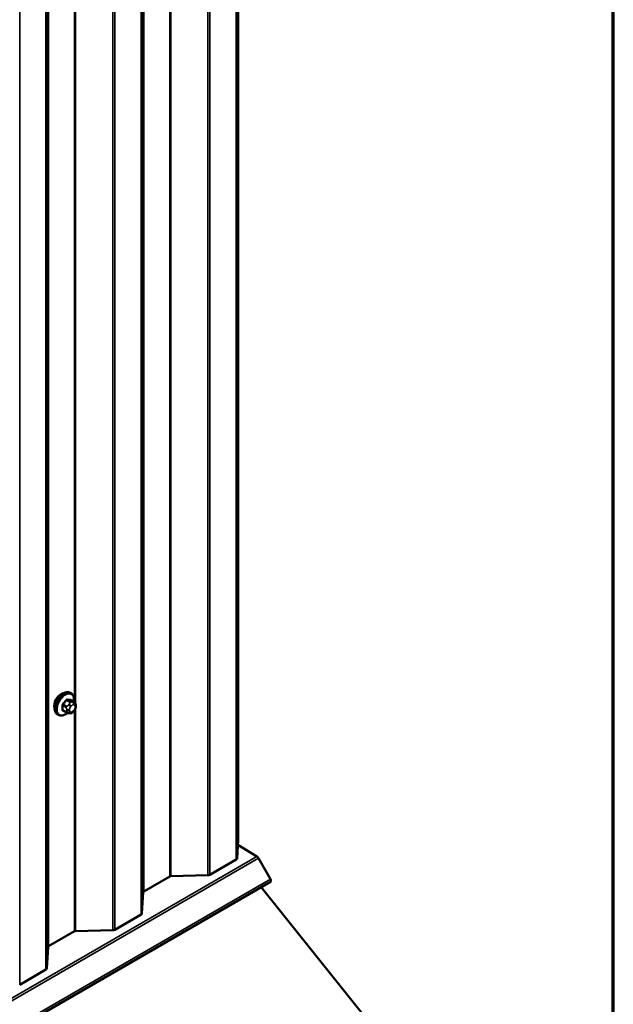
# Model space of a CAD drawing. Units: inches. Extents: x 0.6 to 33.4, y 0.6 to 21.4.
# Drawn here: x 31.8 to 33.4, y 13.6 to 16.2 of the extents above; entities that cross this region are included whole.
import ezdxf

# ---------------------------------------------------------------- set-up
doc = ezdxf.new("R2010")
doc.units = ezdxf.units.IN
doc.header["$LTSCALE"] = 2
doc.header["$MEASUREMENT"] = 0
for name, color, linetype, lineweight in [('Border (ANSI)', 7, 'Continuous', 70), ('Visible (ANSI)', 7, 'Continuous', 50), ('Visible Narrow (ANSI)', 7, 'Continuous', 35)]:
    doc.layers.add(name, color=color, linetype=linetype, lineweight=lineweight)

# ---------------------------------------------------------------- blocks, each defined once
blk = doc.blocks.new('Borders ATAS A Border')
at = {"layer": 'Border (ANSI)'}
blk.add_line((16.7, 0.3), (16.7, 10.7), dxfattribs=at)

msp = doc.modelspace()

# ---------------------------------------------------------------- linework, layer by layer
at = {"layer": 'Visible (ANSI)'}
for p, q in [((32.40115, 14.04855), (32.40115, 20.58053)), ((31.95609, 14.4385), (31.95326, 14.44013)), ((31.96432, 14.41516), (31.95523, 14.42041)), ((31.92276, 14.38076), (31.91993, 14.38239)), ((31.94353, 14.38736), (31.93445, 14.3926)), ((31.95229, 14.38533), (31.95041, 14.38549)), ((31.96437, 14.39285), (31.96249, 14.39051)), ((31.96833, 14.40587), (31.96833, 14.40337)), ((32.39817, 13.99926), (32.40115, 14.04855)), ((32.40034, 14.03515), (32.45069, 14.00405)), ((32.32587, 13.95565), (32.39568, 13.99595)), ((32.45474, 13.99967), (32.48675, 13.94424)), ((32.14948, 13.91157), (32.21865, 13.9515)), ((32.22152, 13.95222), (32.32013, 13.95421)), ((26.82989, 10.67086), (32.48675, 13.93685)), ((32.78381, 13.52192), (32.46183, 13.92247)), ((32.14479, 13.85298), (32.14824, 13.90991)), ((32.07249, 13.80936), (32.1423, 13.84966)), ((31.96814, 13.80593), (32.06675, 13.80792)), ((31.8961, 13.76528), (31.96527, 13.80521)), ((31.89141, 13.70669), (31.89486, 13.76362)), ((31.81911, 13.66307), (31.88892, 13.70338))]:
    msp.add_line(p, q, dxfattribs=at)
for centre, major_axis, start_param, end_param in [((31.92882, 14.41575), (0.01257, 0.02177), 0.4159912, 2.7256015), ((32.38964, 13.99944), (0.00853, 0), 5.4977871, 6.2482787), ((32.45048, 13.99721), (0.00427, -0.00739), 1.5707963, 2.3212879), ((32.22167, 13.94976), (0.00427, 0), 1.6057029, 2.3561945), ((32.31984, 13.95913), (0.00853, 0), 4.7472956, 5.4977871), ((32.48355, 13.94239), (0.0032, -0.00554), 0, 1.5707963), ((32.1525, 13.90982), (-0.00427, 0), 5.4977871, 6.2482787), ((32.13626, 13.85315), (0.00853, 0), 5.4977871, 6.2482787), ((32.06646, 13.81284), (0.00853, 0), 4.7472956, 5.4977871), ((31.96829, 13.80347), (0.00427, 0), 1.6057029, 2.3561945), ((31.89912, 13.76353), (-0.00427, 0), 5.4977871, 6.2482787), ((31.88288, 13.70686), (0.00853, 0), 5.4977871, 6.2482787)]:
    msp.add_ellipse(centre, major_axis=major_axis, ratio=0.5773503, start_param=start_param, end_param=end_param, dxfattribs=at)
for points, knots in [([(31.91993, 14.38239), (31.91814, 14.38343), (31.91661, 14.3849), (31.91416, 14.38857), (31.91328, 14.39082), (31.91222, 14.39599), (31.91211, 14.39896), (31.91272, 14.40523), (31.91346, 14.40853), (31.91568, 14.41508), (31.91716, 14.41833), (31.92071, 14.42449), (31.92277, 14.42739), (31.92731, 14.43258), (31.92978, 14.43486), (31.93492, 14.43857), (31.93759, 14.44), (31.94287, 14.44175), (31.9455, 14.44211), (31.94986, 14.44163), (31.95166, 14.44105), (31.95326, 14.44013)], [0.2617994, 0.2617994, 0.2617994, 0.2617994, 0.5394214, 0.5394214, 0.8384527, 0.8384527, 1.1663498, 1.1663498, 1.4999618, 1.4999618, 1.8314692, 1.8314692, 2.1619137, 2.1619137, 2.4934009, 2.4934009, 2.8269959, 2.8269959, 3.1548795, 3.1548795, 3.403392, 3.403392, 3.403392, 3.403392]), ([(31.95609, 14.4385), (31.95788, 14.43746), (31.95941, 14.43599), (31.96187, 14.43232), (31.96275, 14.43007), (31.96381, 14.4249), (31.96391, 14.42193), (31.96351, 14.41783), (31.96337, 14.41682), (31.96319, 14.41581)], [3.403392, 3.403392, 3.403392, 3.403392, 3.681014, 3.681014, 3.9800454, 3.9800454, 4.3079425, 4.3079425, 4.4128115, 4.4128115, 4.4128115, 4.4128115]), ([(31.96432, 14.41516), (31.96481, 14.41487), (31.96533, 14.41454), (31.96611, 14.4139), (31.9664, 14.41363), (31.96692, 14.41304), (31.96716, 14.41273), (31.96758, 14.41197), (31.96776, 14.41151), (31.96799, 14.41067), (31.96805, 14.41029), (31.96818, 14.40941), (31.96822, 14.40891), (31.96831, 14.40756), (31.96833, 14.4067), (31.96833, 14.40587)], [0, 0, 0, 0, 0.03767676, 0.03767676, 0.06186304, 0.06186304, 0.08454047, 0.08454047, 0.11199525, 0.11199525, 0.1347104, 0.1347104, 0.16604504, 0.16604504, 0.2223381, 0.2223381, 0.2223381, 0.2223381]), ([(31.94624, 14.38619), (31.9454, 14.38547), (31.94455, 14.3848), (31.9411, 14.38232), (31.93843, 14.38089), (31.93315, 14.37914), (31.93053, 14.37879), (31.92616, 14.37927), (31.92436, 14.37984), (31.92276, 14.38076)], [5.5232183, 5.5232183, 5.5232183, 5.5232183, 5.6349936, 5.6349936, 5.9685885, 5.9685885, 6.2964722, 6.2964722, 6.5449847, 6.5449847, 6.5449847, 6.5449847]), ([(31.95041, 14.38549), (31.9497, 14.38556), (31.9489, 14.38564), (31.94782, 14.38583), (31.94757, 14.38587), (31.94713, 14.38596), (31.94695, 14.386), (31.94659, 14.38609), (31.94641, 14.38614), (31.94596, 14.38627), (31.94569, 14.38636), (31.94516, 14.38655), (31.9449, 14.38666), (31.94425, 14.38696), (31.94388, 14.38716), (31.94353, 14.38736)], [0, 0, 0, 0, 0.06266163, 0.06266163, 0.08102536, 0.08102536, 0.09296794, 0.09296794, 0.10413124, 0.10413124, 0.11997907, 0.11997907, 0.13657606, 0.13657606, 0.16278759, 0.16278759, 0.16278759, 0.16278759]), ([(31.96249, 14.39051), (31.96134, 14.38909), (31.96015, 14.38761), (31.95832, 14.38617), (31.95794, 14.38592), (31.95724, 14.38559), (31.95695, 14.38548), (31.95629, 14.38531), (31.95592, 14.38527), (31.95533, 14.38522), (31.95509, 14.38521), (31.95437, 14.3852), (31.95392, 14.38522), (31.95306, 14.38526), (31.95267, 14.38529), (31.95229, 14.38533)], [0, 0, 0, 0, 0.106625, 0.106625, 0.1328436, 0.1328436, 0.15064141, 0.15064141, 0.1728331, 0.1728331, 0.19114548, 0.19114548, 0.22801658, 0.22801658, 0.26161479, 0.26161479, 0.26161479, 0.26161479]), ([(31.96833, 14.40337), (31.96833, 14.40207), (31.96832, 14.40082), (31.96803, 14.39908), (31.96794, 14.39868), (31.96769, 14.39791), (31.96753, 14.39753), (31.96718, 14.39684), (31.96699, 14.39651), (31.96635, 14.39548), (31.96587, 14.3948), (31.96504, 14.3937), (31.96471, 14.39327), (31.96437, 14.39285)], [0, 0, 0, 0, 0.08829504, 0.08829504, 0.11264316, 0.11264316, 0.13541767, 0.13541767, 0.1573849, 0.1573849, 0.20674821, 0.20674821, 0.23843575, 0.23843575, 0.23843575, 0.23843575])]:
    msp.add_open_spline(points, degree=3, knots=knots, dxfattribs=at)
at = {"layer": 'Visible Narrow (ANSI)'}
for p, q in [((32.39568, 20.52793), (32.39568, 13.99595)), ((32.39817, 20.53124), (32.39817, 13.99926)), ((32.32587, 20.48762), (32.32587, 13.95565)), ((32.21865, 20.48347), (32.21865, 13.9515)), ((32.22152, 20.48419), (32.22152, 13.95222)), ((32.32013, 20.48618), (32.32013, 13.95421)), ((32.14824, 20.44188), (32.14824, 13.90991)), ((32.14948, 20.44354), (32.14948, 13.91157)), ((32.1423, 20.38164), (32.1423, 13.84966)), ((32.14479, 20.38495), (32.14479, 13.85298)), ((32.06675, 20.33989), (32.06675, 13.80792)), ((32.07249, 20.34133), (32.07249, 13.80936)), ((31.89486, 20.29559), (31.89486, 13.76362)), ((31.8961, 20.29725), (31.8961, 13.76528)), ((31.88892, 20.23535), (31.88892, 13.70338)), ((31.89141, 20.23866), (31.89141, 13.70669)), ((31.81911, 20.19504), (31.81911, 13.66307)), ((31.96527, 17.0068), (31.96527, 14.41455)), ((31.96814, 17.01257), (31.96814, 14.40966)), ((31.94412, 14.40402), (31.93509, 14.40923)), ((31.94348, 14.41967), (31.95251, 14.41446)), ((31.95534, 14.41609), (31.94631, 14.4213)), ((31.95088, 14.40947), (31.949, 14.40713)), ((31.9547, 14.42055), (31.96373, 14.41534)), ((31.9621, 14.4147), (31.96022, 14.41486)), ((31.93368, 14.40559), (31.9427, 14.40037)), ((31.9427, 14.38919), (31.93368, 14.3944)), ((31.94433, 14.39509), (31.94433, 14.39259)), ((31.95187, 14.39259), (31.95187, 14.39509)), ((31.95466, 14.40227), (31.95653, 14.40461)), ((31.95653, 14.38846), (31.95466, 14.38863)), ((31.96211, 14.40783), (31.96398, 14.40766)), ((31.96398, 14.39401), (31.96211, 14.39168)), ((31.96527, 14.39401), (31.96527, 13.80521)), ((31.96677, 14.40369), (31.96677, 14.40119)), ((31.96814, 14.39978), (31.96814, 13.80593)), ((32.45069, 14.00405), (26.79383, 10.73807)), ((32.45474, 13.99967), (26.79789, 10.73369)), ((32.48675, 13.94424), (26.82989, 10.67825))]:
    msp.add_line(p, q, dxfattribs=at)
for centre, major_axis, ratio, start_param, end_param in [((31.9366, 14.41126), (-0.01667, -0.02887), 0.5773503, 3.1415927, 6.2831853), ((31.93943, 14.40963), (-0.01667, -0.02887), 0.5773503, 3.1415927, 6.2831853), ((31.94119, 14.40861), (-0.01581, -0.02738), 0.5773503, 2.1472928, 7.2888968), ((31.87676, 14.45087), (-0.07105, -0.04994), 0.7886751, 1.8438762, 1.9994753), ((31.93462, 14.4099), (0.000984, -0.0009), 0.1658133, 3.978215, 5.3563135), ((31.87714, 14.45033), (0.07212, 0.05069), 0.7886751, 4.9854688, 5.141068), ((31.94301, 14.42034), (-0.00109, 0.00077), 0.2555579, 0.809446, 2.1875445), ((31.94678, 14.42252), (-0.00017, -0.00132), 0.7414172, 4.5847151, 5.9628136), ((31.88874, 14.45779), (-0.08096, 0.03141), 0.2113249, 2.4318788, 2.5874779), ((31.88836, 14.45681), (0.08218, -0.03189), 0.2113249, 5.5734714, 5.7290706), ((31.95276, 14.40679), (-0.00416, 0.00334), 0.2113249, 3.773507, 5.3443033), ((31.95392, 14.41245), (0.002, 0.00346), 0.5773503, 0.2617994, 1.3089969), ((31.95517, 14.42177), (-0.00005, -0.00133), 0.8311618, 4.5152259, 5.8933244), ((31.95833, 14.41), (0.00047, 0.00531), 0.7886751, 4.3615096, 5.9323059), ((31.96021, 14.40984), (0.00047, 0.00531), 0.7886751, 4.3615096, 5.9323059), ((31.96232, 14.4117), (0.002, 0.00346), 0.5773503, 0, 0.2617994), ((31.93273, 14.40504), (-0.00133, -0.00009), 0.5307316, 3.8910029, 5.2691014), ((31.87077, 14.43543), (0.04342, -0.07521), 0.5773503, 0.7075986, 0.8631977), ((31.93273, 14.39385), (0.00133, -0.00009), 0.6204762, 0.8274449, 2.2055434), ((31.87153, 14.43587), (-0.04408, 0.07634), 0.5773503, 3.8491912, 4.0047904), ((31.93462, 14.39117), (0.00017, 0.00132), 0.7414172, 0.1651025, 1.0577268), ((31.87676, 14.42691), (0.08096, -0.03141), 0.2113249, 5.5734714, 5.6126316), ((31.94553, 14.40201), (0.002, 0.00346), 0.5773503, 1.3089969, 2.3561945), ((31.94553, 14.39082), (-0.002, -0.00346), 0.5773503, 5.4977871, 6.2831853), ((31.9481, 14.39727), (-0.00533, 0), 0.5773503, 0.7853982, 2.3561945), ((31.9481, 14.39477), (0.00533, 0), 0.5773503, 3.9269908, 5.4977871), ((31.95089, 14.40445), (0.00416, -0.00334), 0.2113249, 0.6319143, 2.2027106), ((31.95089, 14.39081), (-0.00047, -0.00531), 0.7886751, 0, 1.2199169), ((31.95744, 14.39831), (0.00394, 0.00683), 0.5773503, 1.3089969, 2.3561945), ((31.95744, 14.39581), (-0.00394, -0.00683), 0.5773503, 5.4977871, 6.5449847), ((31.95276, 14.39064), (-0.00047, -0.00531), 0.7886751, 0, 1.2199169), ((31.95932, 14.40064), (0.00394, 0.00683), 0.5773503, 0.2617994, 1.3089969), ((31.95932, 14.39564), (-0.00394, -0.00683), 0.5773503, 0.2617994, 1.3089969), ((31.95833, 14.39386), (0.00416, -0.00334), 0.2113249, 0, 0.6319143), ((31.96119, 14.40048), (0.00394, 0.00683), 0.5773503, 5.4977871, 6.5449847), ((31.96119, 14.39798), (-0.00394, -0.00683), 0.5773503, 1.3089969, 2.3561945), ((31.96021, 14.39619), (0.00416, -0.00334), 0.2113249, 0, 0.6319143), ((31.963, 14.40587), (0.00533, 0), 0.5773503, 5.4977871, 6.2831853), ((31.963, 14.40337), (0.00533, 0), 0.5773503, 5.4977871, 6.2831853)]:
    msp.add_ellipse(centre, major_axis=major_axis, ratio=ratio, start_param=start_param, end_param=end_param, dxfattribs=at)
for points, knots in [([(31.93385, 14.41038), (31.9337, 14.41022), (31.93355, 14.41004), (31.93298, 14.40929), (31.93263, 14.40866), (31.9322, 14.4075), (31.93207, 14.40699), (31.93198, 14.40619), (31.93197, 14.40588), (31.93199, 14.4056)], [-0.10594378, -0.10594378, -0.10594378, -0.10594378, -0.09268701, -0.09268701, -0.05149278, -0.05149278, -0.01980492, -0.01980492, 0, 0, 0, 0]), ([(31.93368, 14.40559), (31.93366, 14.40581), (31.93366, 14.40604), (31.93372, 14.40666), (31.93381, 14.40705), (31.93414, 14.40793), (31.93442, 14.40841), (31.93486, 14.40897), (31.93497, 14.40911), (31.93509, 14.40923)], [0, 0, 0, 0, 0.01980492, 0.01980492, 0.05149278, 0.05149278, 0.09268701, 0.09268701, 0.10594378, 0.10594378, 0.10594378, 0.10594378]), ([(31.94583, 14.42281), (31.94568, 14.42283), (31.94552, 14.42284), (31.94487, 14.4228), (31.94435, 14.42263), (31.94346, 14.4221), (31.94308, 14.42179), (31.94251, 14.42119), (31.94231, 14.42094), (31.94212, 14.42067)], [-0.10594378, -0.10594378, -0.10594378, -0.10594378, -0.09268701, -0.09268701, -0.05149278, -0.05149278, -0.01980492, -0.01980492, 0, 0, 0, 0]), ([(31.94348, 14.41967), (31.94362, 14.41988), (31.94378, 14.42007), (31.9442, 14.42054), (31.94448, 14.42077), (31.94516, 14.42117), (31.94556, 14.4213), (31.94607, 14.42133), (31.94619, 14.42132), (31.94631, 14.4213)], [0, 0, 0, 0, 0.01980492, 0.01980492, 0.05149278, 0.05149278, 0.09268701, 0.09268701, 0.10594378, 0.10594378, 0.10594378, 0.10594378]), ([(31.95588, 14.42003), (31.95579, 14.42057), (31.95561, 14.42103), (31.95516, 14.42164), (31.95492, 14.42184), (31.95447, 14.42203), (31.95429, 14.42207), (31.9541, 14.42207)], [-0.091772912, -0.091772912, -0.091772912, -0.091772912, -0.051492782, -0.051492782, -0.019804916, -0.019804916, 0, 0, 0, 0]), ([(31.9547, 14.42055), (31.95484, 14.42055), (31.95498, 14.42052), (31.95515, 14.42045), (31.95519, 14.42043), (31.95523, 14.42041)], [0, 0, 0, 0, 0.019804916, 0.019804916, 0.026454019, 0.026454019, 0.026454019, 0.026454019]), ([(31.93199, 14.39457), (31.93198, 14.3944), (31.93198, 14.39422), (31.93203, 14.39353), (31.93218, 14.39308), (31.93264, 14.39245), (31.9329, 14.39224), (31.93341, 14.39202), (31.93362, 14.39196), (31.93385, 14.39193)], [-0.10594378, -0.10594378, -0.10594378, -0.10594378, -0.09268701, -0.09268701, -0.05149278, -0.05149278, -0.01980492, -0.01980492, 0, 0, 0, 0]), ([(31.93445, 14.3926), (31.93427, 14.3927), (31.93412, 14.39284), (31.9338, 14.39327), (31.93369, 14.39361), (31.93366, 14.39413), (31.93367, 14.39426), (31.93368, 14.3944)], [0.026454019, 0.026454019, 0.026454019, 0.026454019, 0.051492782, 0.051492782, 0.092687007, 0.092687007, 0.105943778, 0.105943778, 0.105943778, 0.105943778])]:
    msp.add_open_spline(points, degree=3, knots=knots, dxfattribs=at)
for points in [[(31.95251, 14.41446), (31.95413, 14.41352), (31.95088, 14.40947)], [(31.96022, 14.41486), (31.95696, 14.41515), (31.95534, 14.41609)], [(31.96373, 14.41534), (31.96535, 14.4144), (31.9621, 14.4147)], [(31.9427, 14.40037), (31.94433, 14.39944), (31.94433, 14.39509)], [(31.94433, 14.39259), (31.94433, 14.38825), (31.9427, 14.38919)], [(31.949, 14.40713), (31.94574, 14.40308), (31.94412, 14.40402)]]:
    msp.add_open_spline(points, degree=2, dxfattribs=at)

# ---------------------------------------------------------------- block references
at = {"xscale": 2, "yscale": 2, "zscale": 2}
msp.add_blockref('Borders ATAS A Border', (0, 0), dxfattribs=at)

doc.saveas('drawing.dxf')
